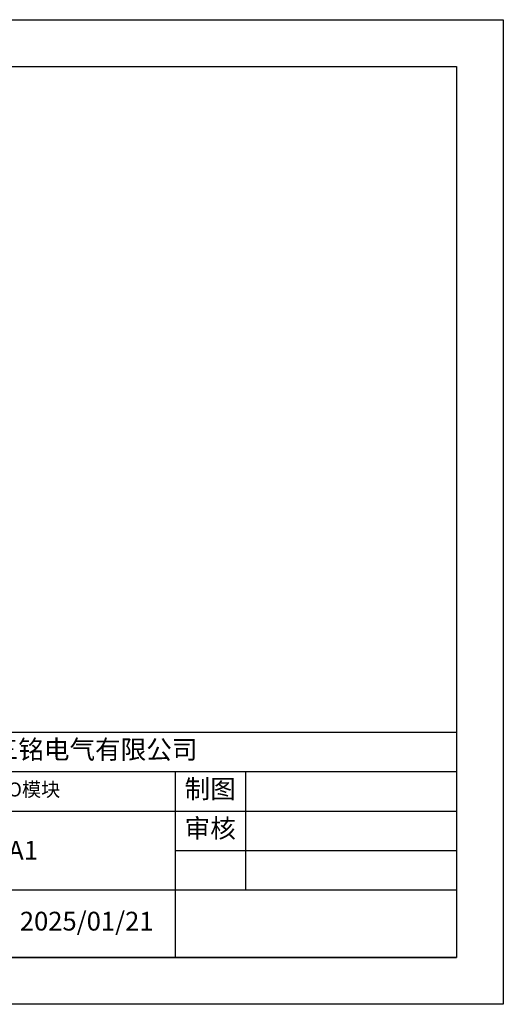
# Model space of a CAD drawing. Units: inches. Extents: x 4769 to 6140, y -44256 to -43728.
# Drawn here: x 5205 to 5437, y -44256 to -43784 of the extents above; entities that cross this region are included whole.
import ezdxf

# ---------------------------------------------------------------- set-up
doc = ezdxf.new("R2010")
doc.units = ezdxf.units.IN
doc.header["$MEASUREMENT"] = 0
doc.layers.get('0').update_dxf_attribs({"lineweight": 30})
doc.layers.add('DIM', color=3, linetype='Continuous', lineweight=13)

# ---------------------------------------------------------------- blocks, each defined once
blk = doc.blocks.new('*T2')
at = {"layer": 'DIM', "color": 0, "linetype": 'ByBlock', "lineweight": -2}
for p, q in [((0, 0), (371.25, 0)), ((0, 0), (0, -108.06)), ((371.25, 0), (371.25, -108.06)), ((0, -18.9), (371.25, -18.9)), ((33.75, -18.9), (33.75, -108.06)), ((236.25, -18.9), (236.25, -108.06)), ((270, -18.9), (270, -75.6)), ((0, -37.8), (371.25, -37.8)), ((236.25, -56.7), (371.25, -56.7)), ((0, -75.6), (371.25, -75.6)), ((117.75, -75.6), (117.75, -108.06)), ((151.5, -75.6), (151.5, -108.06)), ((0, -108.06), (371.25, -108.06))]:
    blk.add_line(p, q, dxfattribs=at)
at = {"layer": 'DIM', "color": 0, "attachment_point": 5}
for s, insert, char_height, width in [('深圳三铭电气有限公司', (185.62, -9.45), 9, 368.25), ('名称', (16.88, -28.35), 9, 30.75), ('密封一体式总线IO模块', (135, -28.35), 6.75, 199.5), ('制图', (253.12, -28.35), 9, 30.75), ('审核', (253.12, -47.25), 9, 30.75), ('型号', (16.88, -56.7), 9, 30.75), ('{\\C256;EC5R-O08A1}', (135, -56.7), 9, 199.5), ('比例', (16.88, -91.83), 9, 30.75), ('时间', (134.62, -91.83), 9, 30.75), ('2025/01/21', (193.87, -91.83), 9, 81.75)]:
    blk.add_mtext(s, dxfattribs=dict(at, insert=insert, char_height=char_height, width=width))

msp = doc.modelspace()

# ---------------------------------------------------------------- linework, layer by layer
for points in [[(4768.82, -43783.747), (5437.07, -43783.747), (5437.07, -44256.247), (4768.82, -44256.247)], [(4791.32, -43806.247), (5414.57, -43806.247), (5414.57, -44233.747), (4791.32, -44233.747)]]:
    msp.add_lwpolyline(points, close=True)

# ---------------------------------------------------------------- block references
msp.add_blockref('*T2', (5043.32, -44125.683))

doc.saveas('drawing.dxf')
